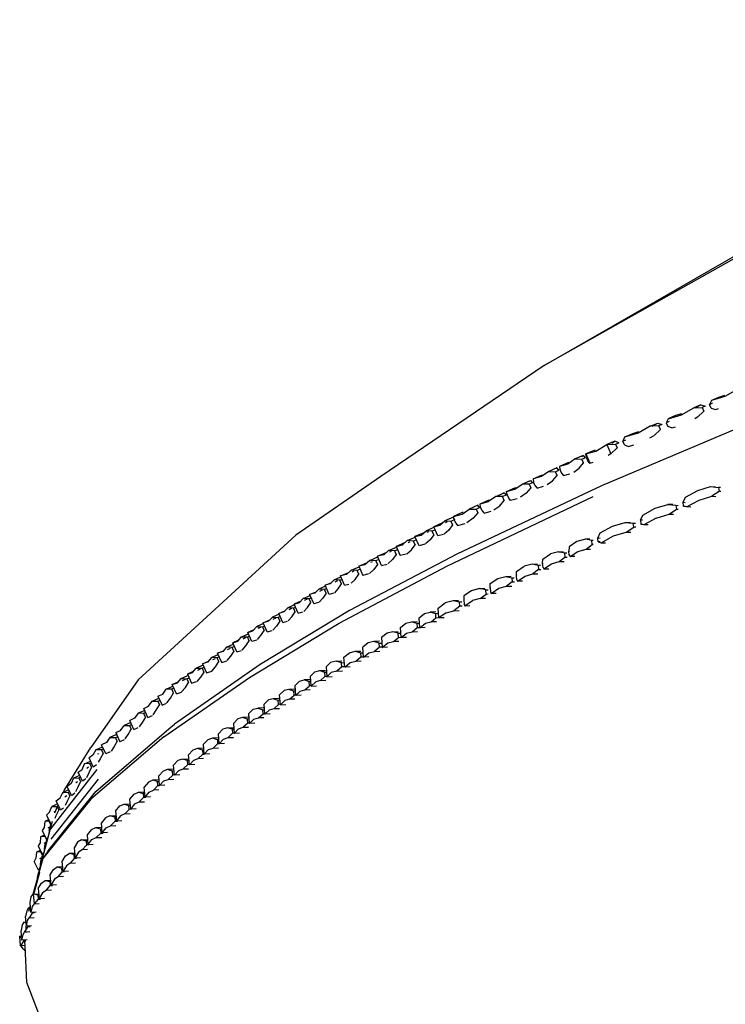
# Model space of a CAD drawing. Units: metres. Extents: x -0.354 to 0.354, y -0.405 to 0.405.
# Drawn here: x -0.281 to -0.214, y 0.284 to 0.378 of the extents above; entities that cross this region are included whole.
import ezdxf

# ---------------------------------------------------------------- set-up
doc = ezdxf.new("R2010")
doc.units = ezdxf.units.M
doc.header["$MEASUREMENT"] = 0

# ---------------------------------------------------------------- blocks, each defined once
blk = doc.blocks.new('35fed801-873e-4125-b285-4e16e22eec90')
for p, q in [((-0.21498, 0.341241), (-0.215006, 0.341215)), ((-0.215683, 0.340896), (-0.215695, 0.340923)), ((-0.219796, 0.339186), (-0.220084, 0.339062)), ((-0.219216, 0.339737), (-0.219393, 0.339355)), ((-0.218843, 0.338861), (-0.218514, 0.33896)), ((-0.224568, 0.337427), (-0.224281, 0.337594)), ((-0.224202, 0.337318), (-0.223898, 0.337448)), ((-0.224657, 0.336398), (-0.224912, 0.33625)), ((-0.227251, 0.335536), (-0.227226, 0.335547)), ((-0.226982, 0.33609), (-0.226902, 0.336125)), ((-0.229783, 0.335055), (-0.229872, 0.334992)), ((-0.229497, 0.334902), (-0.229422, 0.334935)), ((-0.232377, 0.333809), (-0.232289, 0.333871)), ((-0.229766, 0.334348), (-0.229739, 0.33436)), ((-0.234795, 0.332686), (-0.234881, 0.332626)), ((-0.232279, 0.333159), (-0.232252, 0.333171)), ((-0.215164, 0.333282), (-0.214719, 0.333261)), ((-0.214225, 0.333193), (-0.214418, 0.333202)), ((-0.235605, 0.332337), (-0.23629, 0.331851)), ((-0.234617, 0.332459), (-0.23462, 0.332466)), ((-0.237462, 0.331136), (-0.23713, 0.33128)), ((-0.237392, 0.331438), (-0.237302, 0.331501)), ((-0.237307, 0.330783), (-0.237279, 0.330796)), ((-0.218757, 0.331568), (-0.219224, 0.331579)), ((-0.21847, 0.331503), (-0.218425, 0.331127)), ((-0.240206, 0.329917), (-0.240373, 0.329845)), ((-0.239622, 0.33038), (-0.239672, 0.330336)), ((-0.239622, 0.33038), (-0.239616, 0.330366)), ((-0.239489, 0.330176), (-0.239549, 0.330149)), ((-0.23954, 0.330127), (-0.239537, 0.330121)), ((-0.223283, 0.329877), (-0.222794, 0.329875)), ((-0.242697, 0.328669), (-0.24223, 0.329082)), ((-0.241983, 0.328979), (-0.242152, 0.328906)), ((-0.241371, 0.329166), (-0.241655, 0.329043)), ((-0.241119, 0.328594), (-0.241503, 0.329466)), ((-0.223185, 0.328946), (-0.222762, 0.328944)), ((-0.221107, 0.329638), (-0.221523, 0.329643)), ((-0.243932, 0.327967), (-0.243759, 0.328042)), ((-0.24315, 0.328227), (-0.243433, 0.328104)), ((-0.242898, 0.327655), (-0.243282, 0.328526)), ((-0.240576, 0.328727), (-0.241119, 0.328594)), ((-0.226646, 0.328268), (-0.227081, 0.328264)), ((-0.225893, 0.328389), (-0.225674, 0.328391)), ((-0.245536, 0.327104), (-0.245712, 0.327027)), ((-0.245212, 0.327165), (-0.24493, 0.327288)), ((-0.245062, 0.327587), (-0.244678, 0.326716)), ((-0.242354, 0.327788), (-0.242898, 0.327655)), ((-0.229643, 0.327076), (-0.229143, 0.327083)), ((-0.226321, 0.327765), (-0.226423, 0.327764)), ((-0.22559, 0.327937), (-0.225153, 0.327939)), ((-0.247492, 0.326088), (-0.247313, 0.326166)), ((-0.246457, 0.325776), (-0.246842, 0.326647)), ((-0.244134, 0.326849), (-0.244678, 0.326716)), ((-0.229059, 0.326942), (-0.229024, 0.326562)), ((-0.228065, 0.326624), (-0.228533, 0.326618)), ((-0.249091, 0.325226), (-0.249271, 0.325148)), ((-0.248489, 0.32541), (-0.248769, 0.325288)), ((-0.248621, 0.325708), (-0.248235, 0.324837)), ((-0.246834, 0.325873), (-0.246801, 0.325888)), ((-0.246457, 0.325776), (-0.245916, 0.325909)), ((-0.232145, 0.325908), (-0.231639, 0.325919)), ((-0.231526, 0.325395), (-0.231314, 0.3254)), ((-0.231039, 0.325448), (-0.230564, 0.325457)), ((-0.25087, 0.324217), (-0.250606, 0.324333)), ((-0.249969, 0.323906), (-0.250355, 0.324776)), ((-0.2477, 0.324968), (-0.248235, 0.324837)), ((-0.234647, 0.32474), (-0.234135, 0.324754)), ((-0.234026, 0.324228), (-0.233812, 0.324234)), ((-0.233063, 0.324291), (-0.233544, 0.324279)), ((-0.25179, 0.323803), (-0.252429, 0.323524)), ((-0.252342, 0.323329), (-0.252077, 0.323444)), ((-0.251441, 0.323017), (-0.251827, 0.323887)), ((-0.249969, 0.323906), (-0.249577, 0.324004)), ((-0.237148, 0.323572), (-0.236631, 0.323589)), ((-0.236558, 0.323442), (-0.237148, 0.323572)), ((-0.253549, 0.322557), (-0.253815, 0.32244)), ((-0.2533, 0.322998), (-0.252912, 0.322129)), ((-0.250993, 0.323133), (-0.251441, 0.323017)), ((-0.239127, 0.322424), (-0.23965, 0.322405)), ((-0.236527, 0.32306), (-0.236311, 0.323067)), ((-0.235562, 0.323124), (-0.236049, 0.32311)), ((-0.254735, 0.322026), (-0.255374, 0.321746)), ((-0.25502, 0.321668), (-0.255287, 0.321552)), ((-0.254384, 0.32124), (-0.254772, 0.322109)), ((-0.253167, 0.322256), (-0.2532, 0.322241)), ((-0.252464, 0.322245), (-0.252912, 0.322129)), ((-0.239028, 0.321893), (-0.239058, 0.322275)), ((-0.238553, 0.321941), (-0.238061, 0.321958)), ((-0.256759, 0.320663), (-0.256492, 0.320779)), ((-0.255855, 0.320351), (-0.256244, 0.32122)), ((-0.255855, 0.320351), (-0.255406, 0.320468)), ((-0.254639, 0.321367), (-0.254672, 0.321352)), ((-0.254384, 0.32124), (-0.253932, 0.321357)), ((-0.242808, 0.319849), (-0.24288, 0.320792)), ((-0.241295, 0.321366), (-0.241822, 0.321345)), ((-0.241083, 0.321197), (-0.241314, 0.321188)), ((-0.240518, 0.320804), (-0.241018, 0.320785)), ((-0.257679, 0.320249), (-0.258318, 0.319968)), ((-0.257962, 0.319884), (-0.258228, 0.319767)), ((-0.257773, 0.319927), (-0.257574, 0.320015)), ((-0.257327, 0.319463), (-0.257716, 0.320331)), ((-0.257327, 0.319463), (-0.256876, 0.31958)), ((-0.244598, 0.318915), (-0.244669, 0.319858)), ((-0.243611, 0.32041), (-0.24308, 0.320432)), ((-0.243103, 0.320254), (-0.243074, 0.319871)), ((-0.259763, 0.318998), (-0.259222, 0.31897)), ((-0.259399, 0.31889), (-0.259662, 0.318775)), ((-0.258786, 0.318536), (-0.259176, 0.319404)), ((-0.259063, 0.318618), (-0.259029, 0.318634)), ((-0.258346, 0.318681), (-0.258786, 0.318536)), ((-0.246458, 0.318923), (-0.246388, 0.31798)), ((-0.2454, 0.319476), (-0.244868, 0.319499)), ((-0.244891, 0.319319), (-0.244658, 0.319329)), ((-0.261099, 0.317781), (-0.260835, 0.317897)), ((-0.2605, 0.317625), (-0.260658, 0.317977)), ((-0.260222, 0.317543), (-0.260613, 0.31841)), ((-0.260222, 0.317543), (-0.259767, 0.317693)), ((-0.248177, 0.317045), (-0.248247, 0.317988)), ((-0.246655, 0.318565), (-0.247189, 0.318541)), ((-0.244824, 0.318554), (-0.245329, 0.318532)), ((-0.262272, 0.316903), (-0.262536, 0.316787)), ((-0.261658, 0.316549), (-0.26205, 0.317416)), ((-0.261658, 0.316549), (-0.261187, 0.316705)), ((-0.250767, 0.316672), (-0.250229, 0.316697)), ((-0.249967, 0.31611), (-0.250036, 0.317054)), ((-0.248978, 0.317606), (-0.248442, 0.317631)), ((-0.248468, 0.317451), (-0.248439, 0.317068)), ((-0.26343, 0.316299), (-0.264074, 0.316016)), ((-0.263709, 0.315909), (-0.263973, 0.315793)), ((-0.26333, 0.316078), (-0.263532, 0.315989)), ((-0.263486, 0.316422), (-0.263094, 0.315556)), ((-0.261936, 0.316631), (-0.261901, 0.316647)), ((-0.252344, 0.315767), (-0.251806, 0.315793)), ((-0.251307, 0.316541), (-0.251742, 0.316131)), ((-0.251742, 0.316131), (-0.251673, 0.315186)), ((-0.265511, 0.315022), (-0.264867, 0.315305)), ((-0.265149, 0.314914), (-0.26541, 0.3148)), ((-0.264969, 0.314995), (-0.264767, 0.315085)), ((-0.264923, 0.315428), (-0.26453, 0.314562)), ((-0.263094, 0.315556), (-0.262615, 0.315714)), ((-0.253276, 0.314903), (-0.253814, 0.314877)), ((-0.253145, 0.314296), (-0.253214, 0.31524)), ((-0.252275, 0.314823), (-0.252721, 0.314705)), ((-0.251843, 0.315224), (-0.251676, 0.315232)), ((-0.266201, 0.314085), (-0.266402, 0.313996)), ((-0.265966, 0.313569), (-0.26636, 0.314434)), ((-0.26453, 0.314562), (-0.264052, 0.31472)), ((-0.254745, 0.314014), (-0.255285, 0.313987)), ((-0.254615, 0.313406), (-0.254684, 0.31435)), ((-0.253148, 0.314342), (-0.253313, 0.314334)), ((-0.267731, 0.313333), (-0.267335, 0.312468)), ((-0.265966, 0.313569), (-0.265489, 0.313727)), ((-0.256215, 0.313124), (-0.256755, 0.313097)), ((-0.256084, 0.312517), (-0.256154, 0.31346)), ((-0.254783, 0.313444), (-0.254811, 0.313827)), ((-0.268671, 0.311315), (-0.269068, 0.312178)), ((-0.267746, 0.312854), (-0.267551, 0.312941)), ((-0.267335, 0.312468), (-0.2669, 0.312667)), ((-0.257685, 0.312234), (-0.258225, 0.312207)), ((-0.257554, 0.311627), (-0.257624, 0.31257)), ((-0.256252, 0.312554), (-0.25628, 0.312937)), ((-0.269083, 0.3117), (-0.269614, 0.311706)), ((-0.268671, 0.311315), (-0.26825, 0.311506)), ((-0.259154, 0.311344), (-0.259695, 0.311317)), ((-0.259192, 0.310775), (-0.25922, 0.311157)), ((-0.259024, 0.310737), (-0.259094, 0.31168)), ((-0.257722, 0.311664), (-0.257557, 0.311673)), ((-0.270419, 0.310546), (-0.270224, 0.310633)), ((-0.270006, 0.310161), (-0.270405, 0.311024)), ((-0.270006, 0.310161), (-0.269603, 0.310345)), ((-0.261123, 0.310337), (-0.260586, 0.310364)), ((-0.260542, 0.310743), (-0.260472, 0.309799)), ((-0.271741, 0.309869), (-0.271342, 0.309007)), ((-0.262008, 0.309371), (-0.262545, 0.309343)), ((-0.261893, 0.308806), (-0.261964, 0.309749)), ((-0.260473, 0.309815), (-0.260625, 0.309807)), ((-0.272678, 0.307853), (-0.273078, 0.308714)), ((-0.270938, 0.309192), (-0.271342, 0.309007)), ((-0.26343, 0.308377), (-0.263967, 0.308349)), ((-0.263315, 0.307812), (-0.263386, 0.308755)), ((-0.262047, 0.308814), (-0.261894, 0.308822)), ((-0.272276, 0.308037), (-0.272678, 0.307853)), ((-0.265389, 0.307355), (-0.264851, 0.307383)), ((-0.264736, 0.306818), (-0.264808, 0.307761)), ((-0.263468, 0.30782), (-0.263896, 0.307406)), ((-0.274462, 0.306484), (-0.274495, 0.30647)), ((-0.274204, 0.306929), (-0.274057, 0.306995)), ((-0.273875, 0.306605), (-0.273561, 0.30683)), ((-0.266158, 0.305825), (-0.26623, 0.306767)), ((-0.265317, 0.306412), (-0.26489, 0.306826)), ((-0.277991, 0.300587), (-0.273511, 0.306346)), ((-0.274585, 0.305485), (-0.274911, 0.305247)), ((-0.267579, 0.30483), (-0.267652, 0.305772)), ((-0.266273, 0.306389), (-0.266811, 0.306361)), ((-0.266312, 0.305833), (-0.266341, 0.306215)), ((-0.273403, 0.305427), (-0.277898, 0.299724)), ((-0.275498, 0.305126), (-0.275532, 0.305111)), ((-0.268953, 0.303731), (-0.269026, 0.304672)), ((-0.267682, 0.30537), (-0.268222, 0.305342)), ((-0.267759, 0.305213), (-0.267609, 0.305221)), ((-0.267729, 0.304831), (-0.26758, 0.304839)), ((-0.276776, 0.304187), (-0.276276, 0.304211)), ((-0.276534, 0.303767), (-0.276569, 0.303752)), ((-0.275946, 0.303888), (-0.275621, 0.304126)), ((-0.269582, 0.30421), (-0.269036, 0.304239)), ((-0.268981, 0.304088), (-0.269119, 0.304081)), ((-0.27753, 0.302236), (-0.277208, 0.303004)), ((-0.277313, 0.302851), (-0.277167, 0.302918)), ((-0.276982, 0.30253), (-0.276716, 0.302724)), ((-0.270942, 0.303077), (-0.270395, 0.303106)), ((-0.270448, 0.302567), (-0.270478, 0.302949)), ((-0.270312, 0.3026), (-0.270386, 0.30354)), ((-0.277582, 0.302343), (-0.277468, 0.302394)), ((-0.272302, 0.301945), (-0.271755, 0.301974)), ((-0.271746, 0.302408), (-0.271671, 0.301468)), ((-0.270867, 0.302137), (-0.271281, 0.301948)), ((-0.277931, 0.300909), (-0.278189, 0.30079)), ((-0.277916, 0.301155), (-0.277829, 0.301239)), ((-0.277897, 0.301103), (-0.277871, 0.301115)), ((-0.273115, 0.300843), (-0.273662, 0.300813)), ((-0.27303, 0.300336), (-0.273106, 0.301276)), ((-0.271807, 0.301436), (-0.27158, 0.301448)), ((-0.278194, 0.299893), (-0.278313, 0.299696)), ((-0.278078, 0.300558), (-0.278113, 0.300191)), ((-0.274076, 0.300623), (-0.274466, 0.300143)), ((-0.274466, 0.300143), (-0.274389, 0.299205)), ((-0.273166, 0.300304), (-0.272939, 0.300316)), ((-0.278326, 0.299455), (-0.278588, 0.299332)), ((-0.275686, 0.298908), (-0.275609, 0.29797)), ((-0.274997, 0.299663), (-0.274462, 0.299692)), ((-0.274551, 0.299549), (-0.274997, 0.299663)), ((-0.2743, 0.299181), (-0.27452, 0.299169)), ((-0.278722, 0.297999), (-0.278983, 0.297873)), ((-0.278709, 0.298237), (-0.278591, 0.298432)), ((-0.278689, 0.298188), (-0.278663, 0.298201)), ((-0.275645, 0.298409), (-0.276153, 0.29838)), ((-0.277294, 0.297088), (-0.276787, 0.297118)), ((-0.27675, 0.296679), (-0.276828, 0.297616)), ((-0.275457, 0.297906), (-0.275682, 0.297893)), ((-0.279034, 0.29681), (-0.279097, 0.296779)), ((-0.277891, 0.295387), (-0.277969, 0.296323)), ((-0.277216, 0.296151), (-0.276822, 0.296601)), ((-0.279111, 0.29503), (-0.278785, 0.295557)), ((-0.278436, 0.295795), (-0.277928, 0.295827)), ((-0.277917, 0.295694), (-0.277995, 0.295689)), ((-0.279577, 0.294502), (-0.279069, 0.294535)), ((-0.279111, 0.29503), (-0.279032, 0.294095)), ((-0.278357, 0.294859), (-0.278707, 0.294621)), ((-0.279863, 0.29343), (-0.280032, 0.292832)), ((-0.279808, 0.292779), (-0.279887, 0.293715)), ((-0.280233, 0.291442), (-0.280313, 0.292378)), ((-0.279842, 0.293185), (-0.280061, 0.293169)), ((-0.279454, 0.292709), (-0.279673, 0.292693)), ((-0.280486, 0.291832), (-0.280268, 0.291851)), ((-0.280254, 0.291685), (-0.280326, 0.290903)), ((-0.28087, 0.290502), (-0.280692, 0.290519)), ((-0.280657, 0.290105), (-0.280736, 0.291041)), ((-0.279878, 0.291377), (-0.280097, 0.291358)), ((-0.280502, 0.290027), (-0.280302, 0.290046)), ((-0.280407, 0.290043), (-0.280491, 0.29012))]:
    blk.add_line(p, q)
for points in [[(-0.15789, 0.377712, 0), (-0.184095, 0.369083, 0), (-0.204652, 0.359609, 0), (-0.223734, 0.348904, 0), (-0.230989, 0.344792, 0), (-0.211299, 0.356127, 0), (-0.204652, 0.359609, 0)], [(-0.230989, 0.344792, 0), (-0.24654, 0.33423, 0), (-0.254598, 0.328659, 0), (-0.26961, 0.314907, 0), (-0.274109, 0.308451, 0)], [(-0.206211, 0.344573, 0), (-0.206321, 0.343347, 0), (-0.206173, 0.342424, 0), (-0.205896, 0.341673, 0), (-0.225546, 0.333355, 0)], [(-0.212552, 0.342488, 0), (-0.21201, 0.342792, 0), (-0.212641, 0.342523, 0), (-0.213806, 0.341869, 0)], [(-0.216626, 0.340763, 0), (-0.216098, 0.34106, 0), (-0.216774, 0.340772, 0), (-0.215967, 0.340807, 0), (-0.215816, 0.340451, 0)], [(-0.216098, 0.34106, 0), (-0.215695, 0.340923, 0), (-0.215967, 0.340807, 0)], [(-0.213806, 0.341869, 0), (-0.215084, 0.341488, 0), (-0.215275, 0.3411, 0), (-0.215006, 0.341215, 0), (-0.214994, 0.341188, 0)], [(-0.215117, 0.340748, 0), (-0.215125, 0.340744, 0), (-0.215275, 0.3411, 0)], [(-0.213838, 0.341943, 0), (-0.214427, 0.341768, 0), (-0.215084, 0.341488, 0)], [(-0.217935, 0.340209, 0), (-0.218516, 0.340036, 0), (-0.219216, 0.339737, 0), (-0.217937, 0.340119, 0), (-0.216774, 0.340772, 0)], [(-0.215808, 0.340455, 0), (-0.215816, 0.340451, 0), (-0.216403, 0.339895, 0), (-0.216681, 0.339739, 0)], [(-0.215125, 0.340744, 0), (-0.214714, 0.34061, 0), (-0.214422, 0.340698, 0)], [(-0.219933, 0.338707, 0), (-0.220084, 0.339062, 0), (-0.220904, 0.339022, 0), (-0.220189, 0.339327, 0)], [(-0.220721, 0.339029, 0), (-0.220189, 0.339327, 0), (-0.219796, 0.339186, 0), (-0.219784, 0.339159, 0)], [(-0.219095, 0.33945, 0), (-0.219107, 0.339477, 0), (-0.219393, 0.339355, 0), (-0.219242, 0.339, 0)], [(-0.220904, 0.339022, 0), (-0.222067, 0.338369, 0), (-0.223345, 0.337988, 0), (-0.22351, 0.337611, 0)], [(-0.222019, 0.338478, 0), (-0.222607, 0.338303, 0), (-0.223345, 0.337988, 0)], [(-0.220937, 0.337919, 0), (-0.220531, 0.338146, 0), (-0.219933, 0.338707, 0), (-0.219924, 0.338711, 0)], [(-0.218843, 0.338861, 0), (-0.219242, 0.339, 0), (-0.219233, 0.339004, 0)], [(-0.223886, 0.33742, 0), (-0.223898, 0.337448, 0), (-0.224281, 0.337594, 0), (-0.225033, 0.337273, 0), (-0.224202, 0.337318, 0), (-0.224049, 0.336963, 0)], [(-0.223358, 0.337256, 0), (-0.22351, 0.337611, 0), (-0.223234, 0.33773, 0)], [(-0.226829, 0.335736, 0), (-0.226982, 0.33609, 0), (-0.227019, 0.336396, 0), (-0.226093, 0.336656, 0), (-0.225033, 0.337273, 0)], [(-0.226131, 0.336759, 0), (-0.226253, 0.336724, 0), (-0.227019, 0.336396, 0), (-0.226642, 0.335522, 0), (-0.226346, 0.335605, 0)], [(-0.225033, 0.337273, 0), (-0.224657, 0.336398, 0), (-0.224049, 0.336963, 0), (-0.224037, 0.336968, 0)], [(-0.223349, 0.33726, 0), (-0.223358, 0.337256, 0), (-0.22297, 0.337112, 0), (-0.222457, 0.337266, 0)], [(-0.227277, 0.33624, 0), (-0.22805, 0.335909, 0), (-0.228736, 0.335422, 0), (-0.229539, 0.335205, 0), (-0.229497, 0.334902, 0), (-0.229343, 0.334547, 0)], [(-0.228646, 0.335571, 0), (-0.228758, 0.33554, 0), (-0.229539, 0.335205, 0)], [(-0.228186, 0.33467, 0), (-0.227672, 0.335035, 0), (-0.227251, 0.335536, 0), (-0.227405, 0.335891, 0)], [(-0.22805, 0.335909, 0), (-0.227405, 0.335891, 0), (-0.227092, 0.336025, 0), (-0.227088, 0.336017, 0)], [(-0.227413, 0.336144, 0), (-0.227277, 0.33624, 0), (-0.227092, 0.336025, 0)], [(-0.226642, 0.335522, 0), (-0.226829, 0.335736, 0), (-0.226804, 0.335747, 0)], [(-0.230568, 0.334718, 0), (-0.231254, 0.334231, 0), (-0.232057, 0.334015, 0), (-0.232011, 0.333713, 0)], [(-0.230712, 0.333474, 0), (-0.230189, 0.333845, 0), (-0.229766, 0.334348, 0), (-0.229919, 0.334702, 0)], [(-0.229601, 0.334838, 0), (-0.229783, 0.335055, 0), (-0.230568, 0.334718, 0), (-0.229919, 0.334702, 0), (-0.229601, 0.334838, 0), (-0.229598, 0.334831, 0)], [(-0.229317, 0.334559, 0), (-0.229343, 0.334547, 0), (-0.22916, 0.334331, 0), (-0.228557, 0.334494, 0)], [(-0.23211, 0.333652, 0), (-0.232434, 0.333513, 0), (-0.233087, 0.333528, 0), (-0.232289, 0.333871, 0), (-0.23211, 0.333652, 0), (-0.232107, 0.333645, 0)], [(-0.232057, 0.334015, 0), (-0.231264, 0.334355, 0), (-0.231162, 0.334383, 0)], [(-0.23183, 0.333371, 0), (-0.231857, 0.333359, 0), (-0.232011, 0.333713, 0), (-0.231939, 0.333744, 0)], [(-0.225546, 0.333355, 0), (-0.239307, 0.326852, 0), (-0.249496, 0.321488, 0), (-0.258006, 0.316347, 0), (-0.266147, 0.310685, 0)], [(-0.234793, 0.331971, 0), (-0.234948, 0.332325, 0), (-0.235605, 0.332337, 0), (-0.234795, 0.332686, 0), (-0.23462, 0.332466, 0), (-0.234948, 0.332325, 0)], [(-0.234526, 0.332524, 0), (-0.234575, 0.332824, 0), (-0.233772, 0.333041, 0), (-0.233087, 0.333528, 0)], [(-0.234575, 0.332824, 0), (-0.23377, 0.333171, 0), (-0.233669, 0.333199, 0)], [(-0.232434, 0.333513, 0), (-0.232279, 0.333159, 0), (-0.232707, 0.332655, 0), (-0.233232, 0.332282, 0)], [(-0.231857, 0.333359, 0), (-0.231677, 0.333141, 0), (-0.231065, 0.333307, 0)], [(-0.217791, 0.331788, 0), (-0.217565, 0.332275, 0), (-0.216382, 0.332921, 0)], [(-0.216382, 0.332921, 0), (-0.215164, 0.333282, 0), (-0.214418, 0.333202, 0), (-0.214369, 0.332829, 0)], [(-0.214199, 0.33282, 0), (-0.214369, 0.332829, 0), (-0.215044, 0.33236, 0), (-0.21466, 0.332342, 0)], [(-0.267151, 0.309456, 0), (-0.259023, 0.315118, 0), (-0.250502, 0.320273, 0), (-0.240247, 0.325696, 0), (-0.226342, 0.332324, 0)], [(-0.237093, 0.331634, 0), (-0.236277, 0.331986, 0), (-0.236172, 0.332015, 0)], [(-0.23704, 0.331336, 0), (-0.237093, 0.331634, 0), (-0.23629, 0.331851, 0)], [(-0.235792, 0.331062, 0), (-0.235224, 0.331465, 0), (-0.234793, 0.331971, 0), (-0.234766, 0.331983, 0)], [(-0.234344, 0.332182, 0), (-0.234371, 0.33217, 0), (-0.234526, 0.332524, 0), (-0.234457, 0.332554, 0)], [(-0.233573, 0.33212, 0), (-0.234195, 0.331951, 0), (-0.234371, 0.33217, 0)], [(-0.217746, 0.331412, 0), (-0.217791, 0.331788, 0), (-0.21759, 0.331782, 0)], [(-0.217452, 0.33135, 0), (-0.216266, 0.331998, 0), (-0.215044, 0.33236, 0)], [(-0.239394, 0.329795, 0), (-0.239549, 0.330149, 0), (-0.239607, 0.330445, 0), (-0.238807, 0.330661, 0), (-0.238122, 0.331147, 0)], [(-0.23869, 0.330827, 0), (-0.238781, 0.330802, 0), (-0.239607, 0.330445, 0)], [(-0.237126, 0.331272, 0), (-0.23713, 0.33128, 0), (-0.237302, 0.331501, 0), (-0.238122, 0.331147, 0), (-0.237462, 0.331136, 0), (-0.237307, 0.330783, 0), (-0.23774, 0.330275, 0), (-0.238342, 0.329848, 0)], [(-0.236885, 0.330982, 0), (-0.23704, 0.331336, 0), (-0.236975, 0.331365, 0)], [(-0.236857, 0.330994, 0), (-0.236885, 0.330982, 0), (-0.236711, 0.330761, 0), (-0.236043, 0.330942, 0)], [(-0.221632, 0.330086, 0), (-0.221842, 0.330088, 0), (-0.221624, 0.330573, 0), (-0.22044, 0.331219, 0)], [(-0.22044, 0.331219, 0), (-0.219224, 0.331579, 0), (-0.21847, 0.331503, 0), (-0.218267, 0.331498, 0)], [(-0.219116, 0.330653, 0), (-0.218425, 0.331127, 0), (-0.218247, 0.331122, 0)], [(-0.217056, 0.331337, 0), (-0.217452, 0.33135, 0), (-0.217746, 0.331412, 0), (-0.217569, 0.331407, 0)], [(-0.240672, 0.329825, 0), (-0.241503, 0.329466, 0), (-0.240917, 0.329609, 0), (-0.24045, 0.330021, 0)], [(-0.239876, 0.329982, 0), (-0.23954, 0.330127, 0), (-0.239622, 0.33038, 0), (-0.24045, 0.330021, 0), (-0.239876, 0.329982, 0), (-0.239721, 0.329628, 0)], [(-0.224497, 0.329518, 0), (-0.223283, 0.329877, 0), (-0.222521, 0.329803, 0), (-0.22231, 0.329802, 0)], [(-0.221842, 0.330088, 0), (-0.221802, 0.329711, 0), (-0.221616, 0.329709, 0)], [(-0.220336, 0.330291, 0), (-0.221523, 0.329643, 0), (-0.221802, 0.329711, 0)], [(-0.220336, 0.330291, 0), (-0.219116, 0.330653, 0), (-0.218711, 0.330643, 0)], [(-0.242451, 0.328887, 0), (-0.243282, 0.328526, 0), (-0.242697, 0.328669, 0)], [(-0.241466, 0.328704, 0), (-0.241499, 0.328689, 0), (-0.241655, 0.329043, 0), (-0.24223, 0.329082, 0), (-0.241477, 0.329408, 0)], [(-0.239688, 0.329643, 0), (-0.239721, 0.329628, 0), (-0.240068, 0.329149, 0), (-0.240501, 0.328767, 0)], [(-0.239367, 0.329807, 0), (-0.239394, 0.329795, 0), (-0.239225, 0.329572, 0), (-0.238522, 0.329762, 0)], [(-0.225663, 0.328012, 0), (-0.225856, 0.32801, 0), (-0.225893, 0.328389, 0), (-0.225682, 0.32887, 0), (-0.224497, 0.329518, 0)], [(-0.224402, 0.328586, 0), (-0.223185, 0.328946, 0), (-0.222481, 0.329426, 0)], [(-0.222295, 0.329425, 0), (-0.222481, 0.329426, 0), (-0.222521, 0.329803, 0)], [(-0.24423, 0.327948, 0), (-0.245062, 0.327587, 0), (-0.244477, 0.32773, 0), (-0.24401, 0.328142, 0)], [(-0.243278, 0.327751, 0), (-0.243433, 0.328104, 0), (-0.24401, 0.328142, 0), (-0.243257, 0.328469, 0)], [(-0.241499, 0.328689, 0), (-0.241847, 0.32821, 0), (-0.24228, 0.327827, 0)], [(-0.226344, 0.328144, 0), (-0.22646, 0.328143, 0), (-0.227081, 0.328264, 0), (-0.227894, 0.328043, 0), (-0.22862, 0.327553, 0), (-0.22864, 0.327137, 0), (-0.228581, 0.327138, 0)], [(-0.226992, 0.327329, 0), (-0.226423, 0.327764, 0), (-0.22646, 0.328143, 0)], [(-0.225856, 0.32801, 0), (-0.22559, 0.327937, 0), (-0.224402, 0.328586, 0)], [(-0.24579, 0.327203, 0), (-0.246256, 0.326791, 0), (-0.246842, 0.326647, 0), (-0.246009, 0.32701, 0)], [(-0.245056, 0.326812, 0), (-0.245212, 0.327165, 0), (-0.24579, 0.327203, 0), (-0.245037, 0.32753, 0)], [(-0.244059, 0.326889, 0), (-0.243626, 0.327271, 0), (-0.243278, 0.327751, 0), (-0.243244, 0.327766, 0)], [(-0.228841, 0.326946, 0), (-0.229059, 0.326942, 0), (-0.229643, 0.327076, 0), (-0.230396, 0.326875, 0)], [(-0.228546, 0.326759, 0), (-0.228605, 0.326758, 0), (-0.22864, 0.327137, 0)], [(-0.228605, 0.326758, 0), (-0.228533, 0.326618, 0), (-0.227805, 0.327108, 0)], [(-0.227805, 0.327108, 0), (-0.226992, 0.327329, 0), (-0.226589, 0.327333, 0)], [(-0.247569, 0.326263, 0), (-0.248036, 0.325851, 0), (-0.248621, 0.325708, 0), (-0.247786, 0.326072, 0)], [(-0.24699, 0.326226, 0), (-0.246834, 0.325873, 0), (-0.247184, 0.325392, 0), (-0.247611, 0.325015, 0)], [(-0.24671, 0.326349, 0), (-0.24699, 0.326226, 0), (-0.247569, 0.326263, 0), (-0.246817, 0.326591, 0)], [(-0.245022, 0.326827, 0), (-0.245056, 0.326812, 0), (-0.245405, 0.326332, 0), (-0.245835, 0.325951, 0)], [(-0.23114, 0.325971, 0), (-0.231122, 0.326385, 0), (-0.230396, 0.326875, 0)], [(-0.230311, 0.325939, 0), (-0.229557, 0.32614, 0), (-0.229086, 0.326147, 0)], [(-0.229557, 0.32614, 0), (-0.229024, 0.326562, 0), (-0.228816, 0.326565, 0)], [(-0.249349, 0.325324, 0), (-0.249808, 0.324913, 0), (-0.250355, 0.324776, 0), (-0.249586, 0.325112, 0)], [(-0.248612, 0.324935, 0), (-0.248769, 0.325288, 0), (-0.249349, 0.325324, 0), (-0.248596, 0.325652, 0)], [(-0.23364, 0.324804, 0), (-0.233624, 0.325217, 0), (-0.232897, 0.325708, 0)], [(-0.231338, 0.32578, 0), (-0.231559, 0.325775, 0), (-0.232145, 0.325908, 0), (-0.232897, 0.325708, 0)], [(-0.231559, 0.325775, 0), (-0.231526, 0.325395, 0), (-0.232062, 0.32497, 0)], [(-0.231106, 0.325591, 0), (-0.23114, 0.325971, 0), (-0.231085, 0.325972, 0)], [(-0.231052, 0.325592, 0), (-0.231106, 0.325591, 0), (-0.231039, 0.325448, 0), (-0.230311, 0.325939, 0)], [(-0.250957, 0.324413, 0), (-0.251333, 0.324015, 0), (-0.251827, 0.323887, 0), (-0.251192, 0.324164, 0)], [(-0.250414, 0.324371, 0), (-0.250957, 0.324413, 0), (-0.250318, 0.324692, 0)], [(-0.250224, 0.324033, 0), (-0.250257, 0.324018, 0), (-0.250414, 0.324371, 0), (-0.250214, 0.324458, 0)], [(-0.249351, 0.324106, 0), (-0.248963, 0.324453, 0), (-0.248612, 0.324935, 0), (-0.248579, 0.32495, 0)], [(-0.236092, 0.323639, 0), (-0.236139, 0.323637, 0), (-0.236126, 0.32405, 0), (-0.235399, 0.32454, 0), (-0.234647, 0.32474, 0)], [(-0.234647, 0.32474, 0), (-0.234059, 0.324608, 0), (-0.233835, 0.324614, 0)], [(-0.234059, 0.324608, 0), (-0.234026, 0.324228, 0), (-0.234567, 0.323801, 0)], [(-0.233607, 0.324423, 0), (-0.23364, 0.324804, 0), (-0.233589, 0.324806, 0)], [(-0.233556, 0.324425, 0), (-0.233607, 0.324423, 0), (-0.233544, 0.324279, 0), (-0.232816, 0.324769, 0)], [(-0.232816, 0.324769, 0), (-0.232062, 0.32497, 0), (-0.231585, 0.32498, 0)], [(-0.251885, 0.323482, 0), (-0.252429, 0.323524, 0), (-0.252805, 0.323126, 0), (-0.2533, 0.322998, 0), (-0.252663, 0.323277, 0)], [(-0.251695, 0.323144, 0), (-0.251728, 0.323129, 0), (-0.251885, 0.323482, 0), (-0.251686, 0.32357, 0)], [(-0.25091, 0.323184, 0), (-0.250571, 0.323542, 0), (-0.250257, 0.324018, 0)], [(-0.237148, 0.323572, 0), (-0.2379, 0.323373, 0), (-0.238628, 0.322882, 0), (-0.238639, 0.322471, 0)], [(-0.237072, 0.322632, 0), (-0.236527, 0.32306, 0), (-0.236558, 0.323442, 0), (-0.236332, 0.323449, 0)], [(-0.236139, 0.323637, 0), (-0.236108, 0.323256, 0), (-0.236061, 0.323258, 0)], [(-0.236108, 0.323256, 0), (-0.236049, 0.32311, 0), (-0.23532, 0.323601, 0)], [(-0.23532, 0.323601, 0), (-0.234567, 0.323801, 0), (-0.234084, 0.323814, 0)], [(-0.254136, 0.322388, 0), (-0.254772, 0.322109, 0), (-0.254277, 0.322238, 0), (-0.253902, 0.322635, 0)], [(-0.253158, 0.322681, 0), (-0.253357, 0.322593, 0), (-0.253902, 0.322635, 0), (-0.253263, 0.322915, 0)], [(-0.253856, 0.321403, 0), (-0.253514, 0.321765, 0), (-0.2532, 0.322241, 0), (-0.253357, 0.322593, 0)], [(-0.251728, 0.323129, 0), (-0.252042, 0.322654, 0), (-0.252381, 0.322295, 0)], [(-0.238829, 0.322284, 0), (-0.239058, 0.322275, 0), (-0.23965, 0.322405, 0), (-0.240397, 0.322206, 0)], [(-0.238595, 0.322473, 0), (-0.238639, 0.322471, 0), (-0.238609, 0.322089, 0), (-0.238565, 0.322091, 0)], [(-0.238609, 0.322089, 0), (-0.238553, 0.321941, 0), (-0.237824, 0.322432, 0)], [(-0.236584, 0.322648, 0), (-0.237072, 0.322632, 0), (-0.237824, 0.322432, 0)], [(-0.25463, 0.321792, 0), (-0.254829, 0.321705, 0), (-0.255374, 0.321746, 0), (-0.255749, 0.321349, 0), (-0.256244, 0.32122, 0), (-0.255607, 0.3215, 0)], [(-0.255325, 0.320517, 0), (-0.254985, 0.320877, 0), (-0.254672, 0.321352, 0), (-0.254829, 0.321705, 0)], [(-0.240324, 0.321264, 0), (-0.241018, 0.320785, 0), (-0.241091, 0.321727, 0), (-0.240397, 0.322206, 0)], [(-0.240324, 0.321264, 0), (-0.239576, 0.321463, 0), (-0.239083, 0.321481, 0)], [(-0.238809, 0.321901, 0), (-0.239028, 0.321893, 0), (-0.239576, 0.321463, 0)], [(-0.256846, 0.320857, 0), (-0.257221, 0.32046, 0), (-0.257716, 0.320331, 0), (-0.257079, 0.320611, 0)], [(-0.256207, 0.321137, 0), (-0.256846, 0.320857, 0), (-0.256301, 0.320816, 0)], [(-0.256143, 0.320464, 0), (-0.256457, 0.319988, 0), (-0.256798, 0.319627, 0)], [(-0.256102, 0.320904, 0), (-0.256301, 0.320816, 0), (-0.256143, 0.320464, 0), (-0.25611, 0.320479, 0)], [(-0.24288, 0.320792, 0), (-0.242362, 0.321214, 0), (-0.241822, 0.321345, 0)], [(-0.241285, 0.320806, 0), (-0.241314, 0.321188, 0), (-0.241822, 0.321345, 0)], [(-0.241248, 0.320422, 0), (-0.24175, 0.320402, 0), (-0.241285, 0.320806, 0), (-0.241063, 0.320815, 0)], [(-0.258609, 0.319654, 0), (-0.259176, 0.319404, 0), (-0.258691, 0.319564, 0), (-0.258318, 0.319968, 0), (-0.257773, 0.319927, 0), (-0.257615, 0.319575, 0), (-0.257582, 0.31959, 0)], [(-0.25826, 0.318741, 0), (-0.257929, 0.319099, 0), (-0.257615, 0.319575, 0)], [(-0.244669, 0.319858, 0), (-0.244151, 0.32028, 0), (-0.243611, 0.32041, 0)], [(-0.242871, 0.320263, 0), (-0.243103, 0.320254, 0), (-0.243611, 0.32041, 0)], [(-0.24354, 0.319467, 0), (-0.243074, 0.319871, 0), (-0.24285, 0.319881, 0)], [(-0.242305, 0.31987, 0), (-0.242808, 0.319849, 0), (-0.24229, 0.320272, 0), (-0.24175, 0.320402, 0)], [(-0.260056, 0.318655, 0), (-0.260613, 0.31841, 0), (-0.260128, 0.31857, 0), (-0.259763, 0.318998, 0), (-0.25912, 0.31928, 0)], [(-0.259714, 0.317729, 0), (-0.259373, 0.31813, 0), (-0.259063, 0.318618, 0), (-0.259222, 0.31897, 0), (-0.259021, 0.319059, 0)], [(-0.244862, 0.318937, 0), (-0.244891, 0.319319, 0), (-0.2454, 0.319476, 0), (-0.24594, 0.319345, 0), (-0.246458, 0.318923, 0)], [(-0.245881, 0.318002, 0), (-0.246388, 0.31798, 0), (-0.245869, 0.318402, 0), (-0.245329, 0.318532, 0), (-0.244862, 0.318937, 0), (-0.244638, 0.318947, 0)], [(-0.244093, 0.318936, 0), (-0.244598, 0.318915, 0), (-0.24408, 0.319337, 0), (-0.24354, 0.319467, 0), (-0.243036, 0.319488, 0)], [(-0.2612, 0.318004, 0), (-0.261564, 0.317576, 0), (-0.26205, 0.317416, 0), (-0.261491, 0.317662, 0)], [(-0.260457, 0.318066, 0), (-0.260658, 0.317977, 0), (-0.2612, 0.318004, 0), (-0.260557, 0.318287, 0)], [(-0.260464, 0.317641, 0), (-0.2605, 0.317625, 0), (-0.260809, 0.317136, 0), (-0.261162, 0.316722, 0)], [(-0.246679, 0.318385, 0), (-0.247189, 0.318541, 0), (-0.247729, 0.31841, 0), (-0.248247, 0.317988, 0)], [(-0.246651, 0.318002, 0), (-0.247119, 0.317597, 0), (-0.246612, 0.31762, 0)], [(-0.246426, 0.318013, 0), (-0.246651, 0.318002, 0), (-0.246679, 0.318385, 0), (-0.246446, 0.318395, 0)], [(-0.262637, 0.31701, 0), (-0.263001, 0.316582, 0), (-0.263486, 0.316422, 0), (-0.262929, 0.316668, 0)], [(-0.261894, 0.317072, 0), (-0.262095, 0.316983, 0), (-0.262637, 0.31701, 0), (-0.261994, 0.317293, 0)], [(-0.262605, 0.315721, 0), (-0.262245, 0.316143, 0), (-0.261936, 0.316631, 0), (-0.262095, 0.316983, 0)], [(-0.250036, 0.317054, 0), (-0.249518, 0.317476, 0), (-0.248978, 0.317606, 0), (-0.248468, 0.317451, 0), (-0.248233, 0.317462, 0)], [(-0.248909, 0.316663, 0), (-0.248439, 0.317068, 0), (-0.248214, 0.317079, 0)], [(-0.247669, 0.317068, 0), (-0.248177, 0.317045, 0), (-0.247659, 0.317467, 0), (-0.247119, 0.317597, 0)], [(-0.264366, 0.315674, 0), (-0.264923, 0.315428, 0), (-0.264438, 0.315588, 0), (-0.264074, 0.316016, 0), (-0.263532, 0.315989, 0), (-0.263373, 0.315638, 0), (-0.263338, 0.315654, 0)], [(-0.253214, 0.31524, 0), (-0.25279, 0.31565, 0), (-0.252344, 0.315767, 0), (-0.251871, 0.315607, 0), (-0.251704, 0.315615, 0)], [(-0.250256, 0.316517, 0), (-0.250767, 0.316672, 0), (-0.251307, 0.316541, 0)], [(-0.250228, 0.316134, 0), (-0.250698, 0.315728, 0), (-0.250189, 0.315752, 0)], [(-0.250001, 0.316145, 0), (-0.250228, 0.316134, 0), (-0.250256, 0.316517, 0), (-0.250021, 0.316528, 0)], [(-0.249457, 0.316134, 0), (-0.249967, 0.31611, 0), (-0.249449, 0.316532, 0), (-0.248909, 0.316663, 0), (-0.2484, 0.316686, 0)], [(-0.265802, 0.314681, 0), (-0.26636, 0.314434, 0), (-0.265875, 0.314594, 0), (-0.265511, 0.315022, 0), (-0.264969, 0.314995, 0), (-0.264809, 0.314644, 0), (-0.264774, 0.31466, 0)], [(-0.263373, 0.315638, 0), (-0.263681, 0.315149, 0), (-0.26404, 0.314729, 0)], [(-0.254684, 0.31435, 0), (-0.25426, 0.31476, 0), (-0.253814, 0.314877, 0)], [(-0.253176, 0.314725, 0), (-0.253341, 0.314717, 0), (-0.253814, 0.314877, 0)], [(-0.251871, 0.315607, 0), (-0.251843, 0.315224, 0), (-0.252275, 0.314823, 0), (-0.251767, 0.314848, 0)], [(-0.250698, 0.315728, 0), (-0.251238, 0.315597, 0), (-0.251673, 0.315186, 0), (-0.251167, 0.315211, 0)], [(-0.267731, 0.313333, 0), (-0.267275, 0.313541, 0), (-0.26694, 0.314016, 0), (-0.266298, 0.314299, 0)], [(-0.266242, 0.313645, 0), (-0.266402, 0.313996, 0), (-0.26694, 0.314016, 0)], [(-0.265475, 0.313736, 0), (-0.265117, 0.314156, 0), (-0.264809, 0.314644, 0)], [(-0.254646, 0.313835, 0), (-0.254811, 0.313827, 0), (-0.255285, 0.313987, 0), (-0.25573, 0.31387, 0), (-0.256154, 0.31346, 0)], [(-0.254106, 0.313431, 0), (-0.254615, 0.313406, 0), (-0.254191, 0.313816, 0), (-0.253745, 0.313933, 0), (-0.253237, 0.313958, 0)], [(-0.253745, 0.313933, 0), (-0.253313, 0.314334, 0), (-0.253341, 0.314717, 0)], [(-0.252721, 0.314705, 0), (-0.253145, 0.314296, 0), (-0.252636, 0.314321, 0)], [(-0.269068, 0.312178, 0), (-0.268611, 0.312386, 0), (-0.268277, 0.312861, 0), (-0.267643, 0.313141, 0)], [(-0.266864, 0.312698, 0), (-0.266546, 0.313151, 0), (-0.266242, 0.313645, 0), (-0.266212, 0.313659, 0)], [(-0.256116, 0.312946, 0), (-0.25628, 0.312937, 0), (-0.256755, 0.313097, 0), (-0.2572, 0.31298, 0), (-0.257624, 0.31257, 0)], [(-0.255215, 0.313043, 0), (-0.255661, 0.312926, 0), (-0.256084, 0.312517, 0), (-0.255575, 0.312542, 0)], [(-0.254706, 0.313068, 0), (-0.255215, 0.313043, 0), (-0.254783, 0.313444, 0), (-0.254618, 0.313452, 0)], [(-0.268277, 0.312861, 0), (-0.267746, 0.312854, 0), (-0.267586, 0.312504, 0)], [(-0.268189, 0.311559, 0), (-0.267881, 0.311997, 0), (-0.267586, 0.312504, 0), (-0.267554, 0.312519, 0)], [(-0.259094, 0.31168, 0), (-0.25867, 0.31209, 0), (-0.258225, 0.312207, 0), (-0.25775, 0.312047, 0)], [(-0.257645, 0.311289, 0), (-0.258155, 0.311263, 0), (-0.257722, 0.311664, 0), (-0.25775, 0.312047, 0), (-0.257586, 0.312056, 0)], [(-0.257045, 0.311653, 0), (-0.257554, 0.311627, 0), (-0.257131, 0.312036, 0), (-0.256685, 0.312153, 0)], [(-0.256087, 0.312563, 0), (-0.256252, 0.312554, 0), (-0.256685, 0.312153, 0), (-0.256176, 0.312179, 0)], [(-0.26898, 0.311987, 0), (-0.269614, 0.311706, 0), (-0.269948, 0.311231, 0), (-0.270405, 0.311024, 0)], [(-0.268922, 0.31135, 0), (-0.269217, 0.310843, 0), (-0.269512, 0.310423, 0)], [(-0.268888, 0.311787, 0), (-0.269083, 0.3117, 0), (-0.268922, 0.31135, 0), (-0.268889, 0.311365, 0)], [(-0.259056, 0.311166, 0), (-0.25922, 0.311157, 0), (-0.259695, 0.311317, 0), (-0.260131, 0.31118, 0), (-0.260542, 0.310743, 0)], [(-0.258515, 0.310763, 0), (-0.259024, 0.310737, 0), (-0.2586, 0.311146, 0), (-0.258155, 0.311263, 0)], [(-0.27817, 0.29863, 0), (-0.273643, 0.304279, 0), (-0.2667, 0.310215, 0), (-0.266147, 0.310685, 0)], [(-0.271741, 0.309869, 0), (-0.271285, 0.310077, 0), (-0.270951, 0.310551, 0)], [(-0.270316, 0.310833, 0), (-0.270951, 0.310551, 0), (-0.270419, 0.310546, 0), (-0.270258, 0.310196, 0)], [(-0.270848, 0.30927, 0), (-0.270553, 0.309689, 0), (-0.270258, 0.310196, 0), (-0.270225, 0.310211, 0)], [(-0.260502, 0.310198, 0), (-0.260654, 0.31019, 0), (-0.261123, 0.310337, 0), (-0.261555, 0.310188, 0), (-0.261964, 0.309749, 0)], [(-0.260654, 0.31019, 0), (-0.260625, 0.309807, 0), (-0.261053, 0.309393, 0)], [(-0.259963, 0.309825, 0), (-0.260472, 0.309799, 0), (-0.260061, 0.310237, 0), (-0.259625, 0.310373, 0), (-0.259116, 0.310399, 0)], [(-0.259027, 0.310784, 0), (-0.259192, 0.310775, 0), (-0.259625, 0.310373, 0)], [(-0.267151, 0.309456, 0), (-0.2741, 0.30353, 0), (-0.278658, 0.297901, 0)], [(-0.272288, 0.309396, 0), (-0.272621, 0.308922, 0), (-0.273078, 0.308714, 0)], [(-0.271653, 0.309678, 0), (-0.272288, 0.309396, 0), (-0.271756, 0.309391, 0)], [(-0.271561, 0.309057, 0), (-0.271593, 0.309042, 0), (-0.271756, 0.309391, 0), (-0.27156, 0.309478, 0)], [(-0.261923, 0.309204, 0), (-0.262076, 0.309196, 0), (-0.262545, 0.309343, 0), (-0.262977, 0.309194, 0), (-0.263386, 0.308755, 0)], [(-0.261384, 0.308832, 0), (-0.261893, 0.308806, 0), (-0.261484, 0.309245, 0), (-0.261053, 0.309393, 0), (-0.260543, 0.309419, 0)], [(-0.276742, 0.304116, 0), (-0.276633, 0.304375, 0), (-0.274109, 0.308451, 0)], [(-0.273092, 0.308237, 0), (-0.273616, 0.308236, 0), (-0.272986, 0.308515, 0)], [(-0.272897, 0.308324, 0), (-0.273092, 0.308237, 0), (-0.272929, 0.307888, 0)], [(-0.271593, 0.309042, 0), (-0.271888, 0.308535, 0), (-0.272181, 0.308119, 0)], [(-0.263497, 0.308202, 0), (-0.263967, 0.308349, 0), (-0.264399, 0.3082, 0), (-0.264808, 0.307761, 0)], [(-0.262805, 0.307838, 0), (-0.263315, 0.307812, 0), (-0.262906, 0.308252, 0), (-0.262474, 0.3084, 0)], [(-0.262076, 0.309196, 0), (-0.262047, 0.308814, 0), (-0.262474, 0.3084, 0), (-0.261965, 0.308426, 0)], [(-0.273616, 0.308236, 0), (-0.273904, 0.30773, 0), (-0.274277, 0.307464, 0)], [(-0.273785, 0.306645, 0), (-0.273875, 0.306605, 0), (-0.274277, 0.307464, 0)], [(-0.273429, 0.307836, 0), (-0.273426, 0.307842, 0), (-0.273353, 0.307894, 0)], [(-0.272897, 0.307903, 0), (-0.272929, 0.307888, 0), (-0.273215, 0.307376, 0), (-0.273398, 0.307056, 0)], [(-0.264919, 0.307208, 0), (-0.265389, 0.307355, 0), (-0.265821, 0.307206, 0), (-0.26623, 0.306767, 0)], [(-0.264226, 0.306845, 0), (-0.264736, 0.306818, 0), (-0.264327, 0.307258, 0), (-0.263896, 0.307406, 0), (-0.263386, 0.307432, 0)], [(-0.263345, 0.30821, 0), (-0.263497, 0.308202, 0), (-0.263468, 0.30782, 0), (-0.263316, 0.307828, 0)], [(-0.275315, 0.306104, 0), (-0.274946, 0.306373, 0), (-0.274701, 0.306908, 0)], [(-0.274008, 0.306596, 0), (-0.27404, 0.306581, 0), (-0.274204, 0.306929, 0), (-0.274701, 0.306908, 0), (-0.274135, 0.307161, 0)], [(-0.27404, 0.306581, 0), (-0.274299, 0.30605, 0), (-0.274514, 0.305579, 0)], [(-0.274327, 0.306583, 0), (-0.274462, 0.306484, 0), (-0.274483, 0.306442, 0)], [(-0.265648, 0.305851, 0), (-0.266158, 0.305825, 0), (-0.265749, 0.306264, 0), (-0.265317, 0.306412, 0), (-0.264807, 0.306439, 0)], [(-0.264737, 0.306835, 0), (-0.26489, 0.306826, 0), (-0.264919, 0.307208, 0), (-0.264766, 0.307217, 0)], [(-0.275739, 0.305548, 0), (-0.275983, 0.305013, 0), (-0.276352, 0.304743, 0)], [(-0.275172, 0.305802, 0), (-0.275739, 0.305548, 0), (-0.27524, 0.30557, 0)], [(-0.274821, 0.305288, 0), (-0.274911, 0.305247, 0), (-0.275315, 0.306104, 0)], [(-0.275094, 0.305635, 0), (-0.27524, 0.30557, 0), (-0.275076, 0.305223, 0), (-0.275043, 0.305238, 0)], [(-0.266188, 0.306223, 0), (-0.266341, 0.306215, 0), (-0.266811, 0.306361, 0), (-0.267243, 0.306212, 0), (-0.267652, 0.305772, 0)], [(-0.266159, 0.305841, 0), (-0.266312, 0.305833, 0), (-0.266739, 0.305419, 0)], [(-0.275856, 0.303929, 0), (-0.275946, 0.303888, 0), (-0.276352, 0.304743, 0)], [(-0.275076, 0.305223, 0), (-0.275334, 0.304691, 0), (-0.27555, 0.304219, 0)], [(-0.275519, 0.305083, 0), (-0.275498, 0.305126, 0), (-0.275362, 0.305226, 0)], [(-0.267637, 0.304427, 0), (-0.268149, 0.3044, 0), (-0.267729, 0.304831, 0), (-0.267759, 0.305213, 0), (-0.268222, 0.305342, 0), (-0.268636, 0.305152, 0), (-0.269026, 0.304672, 0)], [(-0.267068, 0.304857, 0), (-0.267579, 0.30483, 0), (-0.26717, 0.305271, 0), (-0.266739, 0.305419, 0), (-0.266228, 0.305445, 0)], [(-0.277389, 0.303383, 0), (-0.277019, 0.303653, 0), (-0.276776, 0.304187, 0), (-0.276209, 0.304442, 0)], [(-0.276397, 0.303868, 0), (-0.276534, 0.303767, 0), (-0.276555, 0.303723, 0)], [(-0.276079, 0.303879, 0), (-0.276112, 0.303864, 0), (-0.27637, 0.303333, 0), (-0.276552, 0.302934, 0)], [(-0.276112, 0.303864, 0), (-0.276276, 0.304211, 0), (-0.27613, 0.304277, 0)], [(-0.270386, 0.30354, 0), (-0.269996, 0.30402, 0), (-0.269582, 0.30421, 0)], [(-0.269582, 0.30421, 0), (-0.269119, 0.304081, 0), (-0.269089, 0.303699, 0)], [(-0.269508, 0.303269, 0), (-0.269089, 0.303699, 0), (-0.268861, 0.303712, 0)], [(-0.268441, 0.303758, 0), (-0.268953, 0.303731, 0), (-0.268562, 0.304211, 0), (-0.268149, 0.3044, 0)], [(-0.278324, 0.302006, 0), (-0.278032, 0.302289, 0), (-0.277813, 0.302826, 0)], [(-0.277245, 0.303082, 0), (-0.277813, 0.302826, 0), (-0.277313, 0.302851, 0), (-0.277147, 0.302506, 0), (-0.277115, 0.302521, 0)], [(-0.276905, 0.302565, 0), (-0.276982, 0.30253, 0), (-0.277389, 0.303383, 0)], [(-0.271746, 0.302408, 0), (-0.271356, 0.302888, 0), (-0.270942, 0.303077, 0)], [(-0.270942, 0.303077, 0), (-0.270478, 0.302949, 0), (-0.27034, 0.302957, 0)], [(-0.2698, 0.302627, 0), (-0.270312, 0.3026, 0), (-0.269921, 0.30308, 0), (-0.269508, 0.303269, 0), (-0.268996, 0.303296, 0)], [(-0.278324, 0.302006, 0), (-0.277916, 0.301155, 0), (-0.277845, 0.301188, 0)], [(-0.277508, 0.301721, 0), (-0.277405, 0.301974, 0), (-0.277147, 0.302506, 0)], [(-0.277461, 0.302401, 0), (-0.277468, 0.302394, 0), (-0.277485, 0.302345, 0)], [(-0.271838, 0.301817, 0), (-0.272302, 0.301945, 0), (-0.272716, 0.301756, 0), (-0.273106, 0.301276, 0)], [(-0.271699, 0.301825, 0), (-0.271838, 0.301817, 0), (-0.271807, 0.301436, 0), (-0.272226, 0.301006, 0), (-0.271714, 0.301033, 0)], [(-0.271281, 0.301948, 0), (-0.271671, 0.301468, 0), (-0.271159, 0.301495, 0)], [(-0.270221, 0.302579, 0), (-0.270448, 0.302567, 0), (-0.270867, 0.302137, 0), (-0.270355, 0.302164, 0)], [(-0.277785, 0.301404, 0), (-0.277991, 0.300587, 0), (-0.279219, 0.296072, 0), (-0.279202, 0.295932, 0)], [(-0.278118, 0.301577, 0), (-0.278487, 0.301408, 0), (-0.278542, 0.300844, 0), (-0.278722, 0.300543, 0)], [(-0.278078, 0.300558, 0), (-0.277897, 0.301103, 0), (-0.278063, 0.301448, 0), (-0.278487, 0.301408, 0)], [(-0.273197, 0.300685, 0), (-0.273662, 0.300813, 0), (-0.274076, 0.300623, 0)], [(-0.272518, 0.300364, 0), (-0.27303, 0.300336, 0), (-0.27264, 0.300816, 0), (-0.272226, 0.301006, 0)], [(-0.278516, 0.300117, 0), (-0.278885, 0.299945, 0), (-0.278938, 0.299382, 0), (-0.279119, 0.299081, 0)], [(-0.278267, 0.299657, 0), (-0.278293, 0.299645, 0), (-0.27846, 0.299989, 0), (-0.278885, 0.299945, 0)], [(-0.278722, 0.300543, 0), (-0.278313, 0.299696, 0), (-0.278241, 0.29973, 0)], [(-0.273879, 0.299233, 0), (-0.274389, 0.299205, 0), (-0.273999, 0.299684, 0), (-0.273586, 0.299874, 0), (-0.273073, 0.299902, 0)], [(-0.273059, 0.300693, 0), (-0.273197, 0.300685, 0), (-0.273166, 0.300304, 0), (-0.273586, 0.299874, 0)], [(-0.279119, 0.299081, 0), (-0.278709, 0.298237, 0), (-0.278638, 0.298271, 0)], [(-0.278509, 0.298734, 0), (-0.278475, 0.299099, 0), (-0.278293, 0.299645, 0)], [(-0.274997, 0.299663, 0), (-0.27536, 0.299436, 0), (-0.275686, 0.298908, 0)], [(-0.274428, 0.298751, 0), (-0.27492, 0.298724, 0), (-0.27452, 0.299169, 0)], [(-0.274418, 0.299557, 0), (-0.274551, 0.299549, 0), (-0.27452, 0.299169, 0)], [(-0.27817, 0.29863, 0), (-0.278658, 0.297901, 0), (-0.279609, 0.294462, 0)], [(-0.278914, 0.298658, 0), (-0.279281, 0.298483, 0), (-0.279332, 0.297921, 0), (-0.279507, 0.29762, 0)], [(-0.278903, 0.297287, 0), (-0.27887, 0.29764, 0), (-0.278689, 0.298188, 0), (-0.278856, 0.29853, 0), (-0.279281, 0.298483, 0)], [(-0.276828, 0.297616, 0), (-0.276502, 0.298143, 0), (-0.276153, 0.29838, 0)], [(-0.275634, 0.298278, 0), (-0.275713, 0.298273, 0), (-0.276153, 0.29838, 0)], [(-0.275713, 0.298273, 0), (-0.275682, 0.297893, 0), (-0.276075, 0.297443, 0), (-0.275569, 0.297472, 0)], [(-0.27492, 0.298724, 0), (-0.275283, 0.298497, 0), (-0.275609, 0.29797, 0), (-0.275104, 0.297999, 0)], [(-0.278992, 0.29696, 0), (-0.279097, 0.296779, 0), (-0.279507, 0.29762, 0)], [(-0.277969, 0.296323, 0), (-0.277644, 0.29685, 0), (-0.277294, 0.297088, 0), (-0.276854, 0.296981, 0)], [(-0.276075, 0.297443, 0), (-0.276425, 0.297205, 0), (-0.27675, 0.296679, 0), (-0.276243, 0.296709, 0)], [(-0.279583, 0.294495, 0), (-0.278975, 0.296566, 0), (-0.279573, 0.294455, 0)], [(-0.276709, 0.296181, 0), (-0.277216, 0.296151, 0), (-0.277566, 0.295913, 0), (-0.277891, 0.295387, 0), (-0.277383, 0.295418, 0)], [(-0.276597, 0.296614, 0), (-0.276822, 0.296601, 0), (-0.276854, 0.296981, 0), (-0.276776, 0.296986, 0)], [(-0.278785, 0.295557, 0), (-0.278436, 0.295795, 0), (-0.277995, 0.295689, 0), (-0.277963, 0.29531, 0)], [(-0.277849, 0.29489, 0), (-0.278357, 0.294859, 0), (-0.277963, 0.29531, 0), (-0.277737, 0.295324, 0)], [(-0.279887, 0.293715, 0), (-0.279771, 0.294255, 0), (-0.279577, 0.294502, 0)], [(-0.279135, 0.294398, 0), (-0.279577, 0.294502, 0), (-0.279498, 0.293567, 0), (-0.279692, 0.293319, 0), (-0.279808, 0.292779, 0), (-0.279316, 0.292814, 0)], [(-0.279058, 0.294403, 0), (-0.279135, 0.294398, 0), (-0.279103, 0.294018, 0), (-0.278877, 0.294033, 0)], [(-0.278707, 0.294621, 0), (-0.279032, 0.294095, 0), (-0.278523, 0.294127, 0)], [(-0.27987, 0.293516, 0), (-0.279875, 0.293498, 0), (-0.27987, 0.293515, 0)], [(-0.279103, 0.294018, 0), (-0.279498, 0.293567, 0), (-0.279011, 0.293598, 0)], [(-0.279836, 0.293108, 0), (-0.280061, 0.293169, 0), (-0.280199, 0.292918, 0), (-0.280313, 0.292378, 0)], [(-0.279681, 0.292788, 0), (-0.279673, 0.292693, 0), (-0.279982, 0.292233, 0), (-0.279489, 0.29227, 0)], [(-0.280261, 0.291773, 0), (-0.280486, 0.291832, 0), (-0.280623, 0.291581, 0), (-0.280736, 0.291041, 0)], [(-0.280407, 0.290896, 0), (-0.280097, 0.291358, 0), (-0.280105, 0.291453, 0)], [(-0.27974, 0.291482, 0), (-0.280233, 0.291442, 0), (-0.28012, 0.291982, 0), (-0.279982, 0.292233, 0)], [(-0.280686, 0.29045, 0), (-0.28087, 0.290502, 0), (-0.280692, 0.290306, 0), (-0.280672, 0.290288, 0)], [(-0.280349, 0.289607, 0), (-0.280791, 0.289565, 0), (-0.28087, 0.290502, 0)], [(-0.280164, 0.29015, 0), (-0.280657, 0.290105, 0), (-0.280544, 0.290645, 0), (-0.280407, 0.290896, 0), (-0.279913, 0.290938, 0)], [(-0.28051, 0.290119, 0), (-0.280502, 0.290027, 0), (-0.280791, 0.289565, 0)], [(-0.280791, 0.289565, 0), (-0.280612, 0.289369, 0), (-0.280377, 0.289152, 0)], [(-0.280398, 0.290129, 0), (-0.280415, 0.289951, 0), (-0.280398, 0.289602, 0)], [(-0.280395, 0.289535, 0), (-0.280233, 0.286114, 0), (-0.277867, 0.280008, 0)]]:
    blk.add_polyline3d(points)

msp = doc.modelspace()

# ---------------------------------------------------------------- block references
msp.add_blockref('35fed801-873e-4125-b285-4e16e22eec90', (0, 0))

doc.saveas('drawing.dxf')
